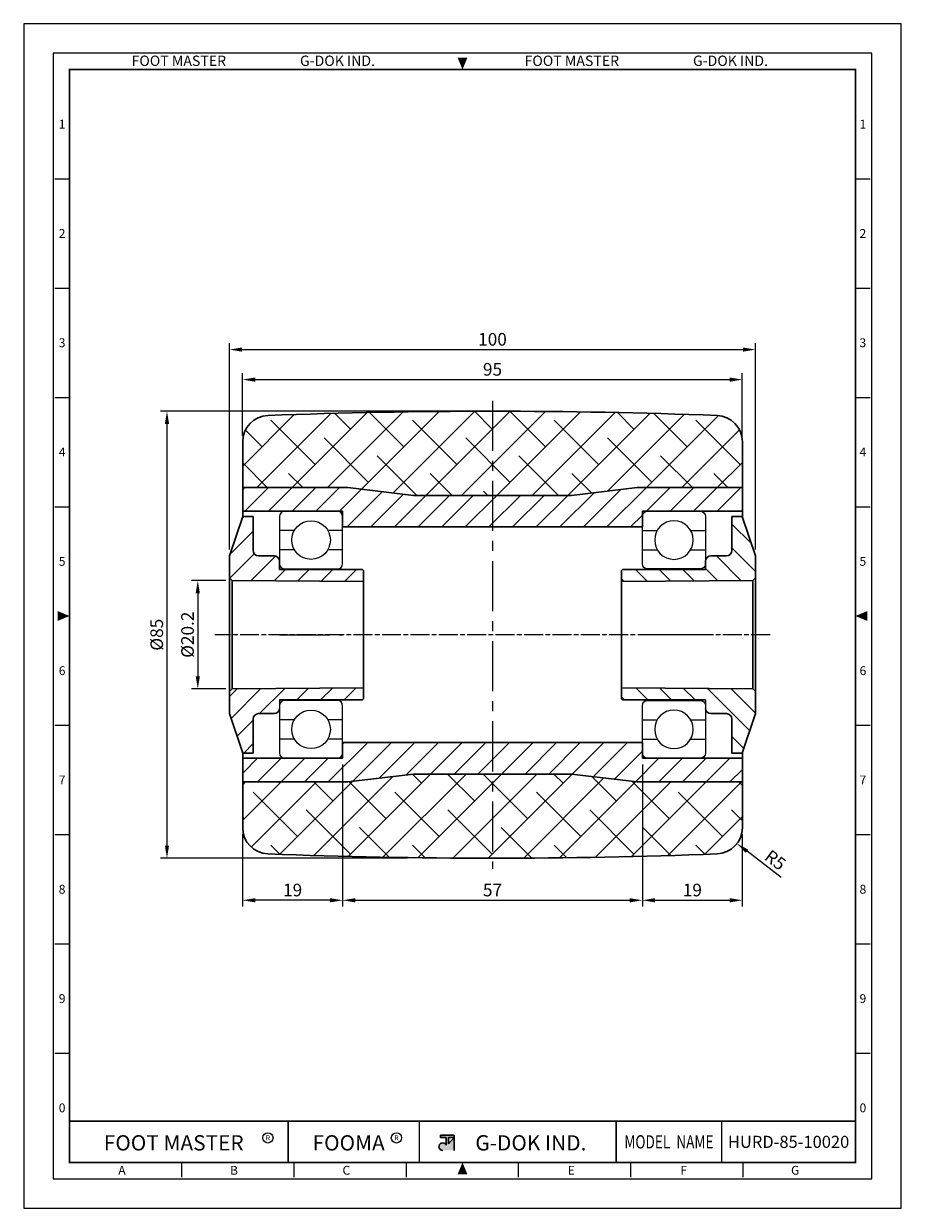
# Model space of a CAD drawing. Units: millimetres. Extents: x 0 to 167, y 0 to 225.
import ezdxf
from ezdxf.enums import TextEntityAlignment as Align

# ---------------------------------------------------------------- set-up
doc = ezdxf.new("R2010")
doc.units = ezdxf.units.MM
doc.header["$LTSCALE"] = 0.3
doc.linetypes.add('AM_ISO08W050', pattern=[18, 12, -1.5, 3, -1.5])
doc.linetypes.add('CENTER', pattern=[50.8, 31.75, -6.35, 6.35, -6.35])
doc.layers.get('0').update_dxf_attribs({"color": 3})
for name, color, linetype in [('1', 1, 'CENTER'), ('AMV_2_HATCH', 1, 'Continuous'), ('CL', 1, 'CENTER')]:
    doc.layers.add(name, color=color, linetype=linetype)
for name, color, linetype, lineweight in [('AM_5', 3, 'Continuous', 25), ('AM_7', 1, 'AM_ISO08W050', 25), ('AM_VIS', 3, 'Continuous', 30)]:
    doc.layers.add(name, color=color, linetype=linetype, lineweight=lineweight)
doc.styles.add('DIM TEXT STYLE', font='romans.shx', dxfattribs={"oblique": 15, "bigfont": 'whgtxt.shx'})
doc.styles.add('SECTION', font='swissli.ttf', dxfattribs={"height": 3})
doc.styles.add('홈피용footmaster', font='txt')
doc.styles.add('홈피용이름', font='swissli.ttf')
doc.dimstyles.new('GDOK$0', dxfattribs={"dimscale": 1.2, "dimtxt": 2, "dimasz": 2, "dimexe": 1, "dimexo": 1, "dimtad": 1, "dimdsep": 46, "dimtxsty": 'DIM TEXT STYLE', "dimcen": 2, "dimclrd": 1, "dimclre": 1, "dimclrt": 4, "dimadec": 0, "dimazin": 0, "dimtm": 1e-09, "dimtfac": 0.5, "dimtmove": 0, "dimatfit": 3, "dimfxl": 0, "dimfrac": 2, "dimtolj": 1, "dimarcsym": 0})
doc.dimstyles.new('GDOK$4', dxfattribs={"dimscale": 1.2, "dimtxt": 2, "dimasz": 2, "dimexe": 1, "dimexo": 1, "dimtad": 1, "dimdec": 1, "dimdsep": 46, "dimtxsty": 'DIM TEXT STYLE', "dimcen": 0, "dimclrd": 1, "dimclre": 1, "dimclrt": 4, "dimadec": 0, "dimazin": 0, "dimtm": 1e-09, "dimtfac": 0.5, "dimtdec": 1, "dimtofl": 0, "dimtmove": 0, "dimatfit": 3, "dimfxl": 0, "dimfrac": 2, "dimtolj": 1, "dimarcsym": 0})
pattern_1 = [(45, (-166.854, 0), (-2.245064, 2.245064), [])]
pattern_2 = [(45, (386.9737, 148.8332), (-2.245064, 2.245064), [])]

# ---------------------------------------------------------------- blocks, each defined once
blk = doc.blocks.new('FORMAT-홈피용-VER')
at = {"layer": 'AM_VIS'}
h = blk.add_hatch(color=1, dxfattribs=at)
h.paths.add_polyline_path([(143.76, 23.97), (145.7, 23.97), (143.76, 21.77)], flags=16)
edge = h.paths.add_edge_path()
edge.add_line((141.04, 24.75), (141.04, 23.97))
edge.add_line((141.04, 23.97), (142.99, 23.97))
edge.add_line((142.99, 23.97), (142.99, 21.43))
edge.add_arc((141.82, 20.87), 1.29, 25.8419, 270)
edge.add_line((141.82, 19.57), (145.7, 19.57))
edge.add_line((145.7, 19.57), (145.7, 24.75))
edge.add_line((145.7, 24.75), (141.04, 24.75))
at = {"color": 8}
for p, q in [((10.5, 348.5), (15.5, 348.5)), ((281.5, 348.5), (286.5, 348.5)), ((10.5, 311.5), (15.5, 311.5)), ((281.5, 311.5), (286.5, 311.5)), ((10.5, 274.5), (15.5, 274.5)), ((281.5, 274.5), (286.5, 274.5)), ((10.5, 237.5), (15.5, 237.5)), ((281.5, 237.5), (286.5, 237.5)), ((10.5, 163.5), (15.5, 163.5)), ((281.5, 163.5), (286.5, 163.5)), ((10.5, 126.5), (15.5, 126.5)), ((281.5, 126.5), (286.5, 126.5)), ((10.5, 89.5), (15.5, 89.5)), ((281.5, 89.5), (286.5, 89.5)), ((10.5, 52.5), (15.5, 52.5)), ((281.5, 52.5), (286.5, 52.5)), ((53.5, 10.5), (53.5, 15.5)), ((91.5, 10.5), (91.5, 15.5)), ((129.5, 10.5), (129.5, 15.5)), ((167.5, 10.5), (167.5, 15.5)), ((205.5, 10.5), (205.5, 15.5)), ((243.5, 10.5), (243.5, 15.5))]:
    blk.add_line(p, q, dxfattribs=at)
at = {"color": 9}
for p, q in [((89.5, 15.5), (89.5, 29.5)), ((133.9, 15.5), (133.9, 29.5))]:
    blk.add_line(p, q, dxfattribs=at)
blk.add_lwpolyline([(0, 401), (0, 0), (297, 0), (297, 401)], close=True)
at = {"color": 5}
blk.add_lwpolyline([(10, 391), (10, 10), (287, 10), (287, 391)], close=True, dxfattribs=at)
at = {"const_width": 0.5}
blk.add_lwpolyline([(15.5, 385.5), (15.5, 15.5), (281.5, 15.5), (281.5, 385.5)], close=True, dxfattribs=at)
blk.add_lwpolyline([(200.5, 15.5), (200.5, 29.5), (15.5, 29.5)], dxfattribs=at)
for points in [[(89.5, 29.5, 0.5, 0.5, 0), (89.5, 15.5, 0.37, 0.37, 0)], [(133.9, 29.5, 0.5, 0.5, 0), (133.9, 15.5, 0.37, 0.37, 0)]]:
    blk.add_lwpolyline(points, format="xyseb")
at = {"color": 1}
for centre in [(82.66, 23.83), (82.66, 23.83), (126.14, 23.83)]:
    blk.add_circle(centre, 1.73, dxfattribs=at)
for points in [[(150.17, 389.5), (146.83, 389.5), (148.5, 385.5)], [(11.5, 202.17), (11.5, 198.83), (15.5, 200.5)], [(285.5, 202.17), (285.5, 198.83), (281.5, 200.5)], [(150.17, 11.5), (146.83, 11.5), (148.5, 15.5)]]:
    blk.add_solid(points, dxfattribs=at)
at = {"layer": 'AM_VIS', "color": 1, "ltscale": 25.4}
for p, q in [((141.04, 24.75), (145.7, 24.75)), ((141.04, 24.75), (141.04, 23.97)), ((145.7, 24.75), (145.7, 19.57)), ((141.04, 23.97), (142.99, 23.97)), ((142.99, 23.97), (142.99, 21.43)), ((143.76, 23.97), (143.76, 21.77)), ((145.7, 23.97), (143.76, 21.77)), ((143.76, 23.97), (145.7, 23.97))]:
    blk.add_line(p, q, dxfattribs=at)
blk.add_arc((141.82, 20.87), 1.29, 25.8419, 270, dxfattribs=at)
at = {"color": 8, "style": '홈피용footmaster'}
for s, p in [('FOOT MASTER', (36.5, 390.2)), ('G-DOK IND.', (93.5, 390.2)), ('FOOT MASTER', (169.5, 390.2)), ('G-DOK IND.', (226.5, 390.2))]:
    blk.add_text(s, height=3.5, dxfattribs=at).set_placement(p, align=Align.TOP_LEFT)
at = {"color": 8, "style": 'SECTION'}
for s, p in [('1', (13, 367)), ('1', (284, 367)), ('2', (13, 330)), ('2', (284, 330)), ('3', (13, 293)), ('3', (284, 293)), ('4', (13, 256)), ('4', (284, 256)), ('5', (13, 219)), ('5', (284, 219)), ('6', (13, 182)), ('6', (284, 182)), ('7', (13, 145)), ('7', (284, 145)), ('8', (13, 108)), ('8', (284, 108)), ('9', (13, 71)), ('9', (284, 71)), ('0', (13, 34)), ('0', (284, 34))]:
    blk.add_text(s, height=3, dxfattribs=at).set_placement(p, align=Align.MIDDLE_CENTER)
at = {"color": 1, "style": '홈피용footmaster'}
for s, height, p in [('FOOT MASTER', 5.18, (50.77, 22.16)), ('R', 1.73, (82.66, 23.83)), ('FOOMA', 5.18, (109.97, 22.16)), ('R', 1.73, (126.14, 23.83)), ('G-DOK IND.', 5.18, (171.64, 22.16))]:
    blk.add_text(s, height=height, dxfattribs=at).set_placement(p, align=Align.MIDDLE_CENTER)
at = {"color": 8, "style": 'SECTION'}
for s, p in [('A', (34.5, 12.87)), ('B', (72.5, 12.87)), ('C', (110.5, 12.87)), ('E', (186.5, 12.87)), ('F', (224.5, 12.87)), ('G', (262.5, 12.87))]:
    blk.add_text(s, height=3, dxfattribs=at).set_placement(p, align=Align.MIDDLE_RIGHT)
blk = doc.blocks.new('6005')
for p, q in [((-95.19, 72.42), (-95.19, 63.42)), ((-84.19, 73.42), (-94.19, 73.42)), ((-83.19, 63.42), (-83.19, 72.42)), ((-92.36, 69.75), (-95.19, 69.75)), ((-83.19, 69.75), (-86.01, 69.75)), ((-92.36, 66.08), (-95.19, 66.08)), ((-83.19, 66.08), (-86.01, 66.08)), ((-94.19, 62.42), (-84.19, 62.42)), ((-95.19, 36.42), (-95.19, 27.42)), ((-84.19, 37.42), (-94.19, 37.42)), ((-83.19, 27.42), (-83.19, 36.42)), ((-92.36, 33.75), (-95.19, 33.75)), ((-83.19, 33.75), (-86.01, 33.75)), ((-92.36, 30.08), (-95.19, 30.08)), ((-83.19, 30.08), (-86.01, 30.08)), ((-94.19, 26.42), (-84.19, 26.42))]:
    blk.add_line(p, q)
for centre in [(-89.19, 67.92), (-89.19, 31.92)]:
    blk.add_circle(centre, 3.67)
for centre, start, end in [((-94.19, 72.42), 90, 180), ((-84.19, 72.42), 0, 90), ((-94.19, 63.42), 180, 270), ((-84.19, 63.42), 270, 0), ((-94.19, 36.42), 90, 180), ((-84.19, 36.42), 0, 90), ((-94.19, 27.42), 180, 270), ((-84.19, 27.42), 270, 0)]:
    blk.add_arc(centre, 1, start, end)
at = {"layer": 'CL', "linetype": 'CENTER'}
blk.add_line((-95.19, 49.92), (-83.19, 49.92), dxfattribs=at)
blk = doc.blocks.new('*D11')
at = {"color": 1, "linetype": 'ByBlock', "lineweight": -2, "transparency": 16777216}
for p, q in [((41.63, 146.97), (41.63, 158.8)), ((136.63, 146.97), (136.63, 158.8)), ((44.03, 157.6), (134.23, 157.6))]:
    blk.add_line(p, q, dxfattribs=at)
at = {"color": 1, "transparency": 16777216}
for points in [[(44.03, 158), (44.03, 157.2), (41.63, 157.6)], [(134.23, 158), (134.23, 157.2), (136.63, 157.6)]]:
    blk.add_solid(points, dxfattribs=at)
at = {"layer": 'Defpoints', "color": 0, "transparency": 16777216}
for p in [(136.63, 157.6), (41.63, 145.77), (136.63, 145.77)]:
    blk.add_point(p, dxfattribs=at)
at = {"color": 4, "transparency": 16777216, "insert": (89.13, 159.55), "char_height": 2.4, "attachment_point": 5, "style": 'DIM TEXT STYLE'}
blk.add_mtext('\\A1;95', dxfattribs=at)
blk = doc.blocks.new('*D12')
at = {"color": 1, "linetype": 'ByBlock', "lineweight": -2, "transparency": 16777216}
for p, q in [((39.13, 125.28), (39.13, 164.51)), ((139.13, 125.28), (139.13, 164.51)), ((41.53, 163.31), (136.73, 163.31))]:
    blk.add_line(p, q, dxfattribs=at)
at = {"color": 1, "transparency": 16777216}
for points in [[(41.53, 163.71), (41.53, 162.91), (39.13, 163.31)], [(136.73, 163.71), (136.73, 162.91), (139.13, 163.31)]]:
    blk.add_solid(points, dxfattribs=at)
at = {"layer": 'Defpoints', "color": 0, "transparency": 16777216}
for p in [(139.13, 163.31), (39.13, 124.08), (139.13, 124.08)]:
    blk.add_point(p, dxfattribs=at)
at = {"color": 4, "transparency": 16777216, "insert": (89.13, 165.26), "char_height": 2.4, "attachment_point": 5, "style": 'DIM TEXT STYLE'}
blk.add_mtext('\\A1;100', dxfattribs=at)
blk = doc.blocks.new('*D13')
at = {"layer": 'AM_5', "color": 1, "lineweight": -2, "transparency": 16777216}
for p, q in [((87.93, 151.58), (26.04, 151.58)), ((27.24, 149.18), (27.24, 68.98)), ((72.93, 66.58), (26.04, 66.58))]:
    blk.add_line(p, q, dxfattribs=at)
at = {"layer": 'AM_5', "color": 1, "transparency": 16777216}
for points in [[(26.84, 149.18), (27.64, 149.18), (27.24, 151.58)], [(26.84, 68.98), (27.64, 68.98), (27.24, 66.58)]]:
    blk.add_solid(points, dxfattribs=at)
at = {"layer": 'Defpoints', "color": 0, "transparency": 16777216}
for p in [(89.13, 151.58), (27.24, 66.58), (74.13, 66.58)]:
    blk.add_point(p, dxfattribs=at)
at = {"layer": 'AM_5', "color": 4, "transparency": 16777216, "insert": (25.29, 109.08), "char_height": 2.4, "attachment_point": 5, "rotation": 90, "style": 'DIM TEXT STYLE'}
blk.add_mtext('\\A1;%%c85', dxfattribs=at)
blk = doc.blocks.new('*D14')
at = {"color": 1, "lineweight": -2, "transparency": 16777216}
for p, q in [((38.43, 119.37), (31.9, 119.37)), ((33.1, 116.97), (33.1, 101.18)), ((38.43, 98.78), (31.9, 98.78))]:
    blk.add_line(p, q, dxfattribs=at)
at = {"color": 1, "transparency": 16777216}
for points in [[(32.7, 116.97), (33.5, 116.97), (33.1, 119.37)], [(32.7, 101.18), (33.5, 101.18), (33.1, 98.78)]]:
    blk.add_solid(points, dxfattribs=at)
at = {"layer": 'Defpoints', "color": 0, "transparency": 16777216}
for p in [(39.63, 119.37), (33.1, 98.78), (39.63, 98.78)]:
    blk.add_point(p, dxfattribs=at)
at = {"color": 4, "transparency": 16777216, "insert": (31.15, 109.08), "char_height": 2.4, "attachment_point": 5, "rotation": 90, "style": 'DIM TEXT STYLE'}
blk.add_mtext('\\A1;%%C20.2', dxfattribs=at)
blk = doc.blocks.new('*D15')
at = {"layer": 'AM_5', "color": 1, "lineweight": -2, "transparency": 16777216}
for p, q in [((60.63, 84.38), (60.63, 57.38)), ((117.63, 84.38), (117.63, 57.38)), ((63.03, 58.58), (115.23, 58.58))]:
    blk.add_line(p, q, dxfattribs=at)
at = {"layer": 'AM_5', "color": 1, "transparency": 16777216}
for points in [[(63.03, 58.98), (63.03, 58.18), (60.63, 58.58)], [(115.23, 58.98), (115.23, 58.18), (117.63, 58.58)]]:
    blk.add_solid(points, dxfattribs=at)
at = {"layer": 'Defpoints', "color": 0, "transparency": 16777216}
for p in [(60.63, 85.58), (117.63, 85.58), (117.63, 58.58)]:
    blk.add_point(p, dxfattribs=at)
at = {"layer": 'AM_5', "color": 4, "transparency": 16777216, "insert": (89.13, 60.53), "char_height": 2.4, "attachment_point": 5, "style": 'DIM TEXT STYLE'}
blk.add_mtext('\\A1;57', dxfattribs=at)
blk = doc.blocks.new('*D16')
at = {"layer": 'AM_5', "color": 1, "lineweight": -2, "transparency": 16777216}
for p, q in [((60.63, 84.38), (60.63, 57.38)), ((41.63, 71.18), (41.63, 57.38)), ((58.23, 58.58), (44.03, 58.58))]:
    blk.add_line(p, q, dxfattribs=at)
at = {"layer": 'AM_5', "color": 1, "transparency": 16777216}
for points in [[(44.03, 58.98), (44.03, 58.18), (41.63, 58.58)], [(58.23, 58.98), (58.23, 58.18), (60.63, 58.58)]]:
    blk.add_solid(points, dxfattribs=at)
at = {"layer": 'Defpoints', "color": 0, "transparency": 16777216}
for p in [(60.63, 85.58), (41.63, 72.38), (41.63, 58.58)]:
    blk.add_point(p, dxfattribs=at)
at = {"layer": 'AM_5', "color": 4, "transparency": 16777216, "insert": (51.13, 60.53), "char_height": 2.4, "attachment_point": 5, "style": 'DIM TEXT STYLE'}
blk.add_mtext('\\A1;19', dxfattribs=at)
blk = doc.blocks.new('*D17')
at = {"layer": 'AM_5', "color": 1, "lineweight": -2, "transparency": 16777216}
for p, q in [((117.63, 84.38), (117.63, 57.38)), ((136.63, 71.18), (136.63, 57.38)), ((120.03, 58.58), (134.23, 58.58))]:
    blk.add_line(p, q, dxfattribs=at)
at = {"layer": 'AM_5', "color": 1, "transparency": 16777216}
for points in [[(120.03, 58.98), (120.03, 58.18), (117.63, 58.58)], [(134.23, 58.98), (134.23, 58.18), (136.63, 58.58)]]:
    blk.add_solid(points, dxfattribs=at)
at = {"layer": 'Defpoints', "color": 0, "transparency": 16777216}
for p in [(117.63, 85.58), (136.63, 72.38), (136.63, 58.58)]:
    blk.add_point(p, dxfattribs=at)
at = {"layer": 'AM_5', "color": 4, "transparency": 16777216, "insert": (127.13, 60.53), "char_height": 2.4, "attachment_point": 5, "style": 'DIM TEXT STYLE'}
blk.add_mtext('\\A1;19', dxfattribs=at)
blk = doc.blocks.new('*D18')
at = {"color": 1, "linetype": 'ByBlock', "lineweight": -2, "transparency": 16777216}
blk.add_line((144.04, 62.92), (137.52, 67.9), dxfattribs=at)
at = {"color": 1, "transparency": 16777216}
blk.add_solid([(137.76, 68.21), (137.27, 67.58), (135.61, 69.35)], dxfattribs=at)
at = {"layer": 'Defpoints', "color": 0, "transparency": 16777216}
for p in [(131.63, 72.38), (135.61, 69.35)]:
    blk.add_point(p, dxfattribs=at)
at = {"color": 4, "transparency": 16777216, "insert": (142.91, 66.23), "char_height": 2.4, "attachment_point": 5, "rotation": 322.6829, "style": 'DIM TEXT STYLE'}
blk.add_mtext('\\A1;R5', dxfattribs=at)
blk = doc.blocks.new('COVER_D20')
at = {"layer": 'AMV_2_HATCH'}
h = blk.add_hatch(dxfattribs=at)
h.set_pattern_fill('ANSI31', color=256, style=0)
h.set_pattern_definition(pattern_2)
edge = h.paths.add_edge_path()
edge.add_line((491.77, 164.83), (491.77, 171.33))
edge.add_line((491.77, 171.33), (489.77, 171.33))
edge.add_line((489.77, 171.33), (487.27, 163.83))
edge.add_line((487.27, 163.83), (487.27, 159.63))
edge.add_line((487.27, 159.63), (487.77, 159.13))
edge.add_line((487.77, 159.13), (512.77, 158.93))
edge.add_line((512.77, 158.93), (512.77, 161.03))
edge.add_line((512.77, 161.03), (512.57, 161.23))
edge.add_line((512.57, 161.23), (496.77, 161.23))
edge.add_line((496.77, 161.23), (496.77, 162.83))
edge.add_ellipse((495.77, 162.83), major_axis=(0.707, 0.707), ratio=1, start_angle=315, end_angle=405)
edge.add_line((495.77, 163.83), (492.77, 163.83))
edge.add_ellipse((492.77, 164.83), major_axis=(-0.707, -0.707), ratio=1, start_angle=315, end_angle=405, ccw=False)
h = blk.add_hatch(dxfattribs=at)
h.set_pattern_fill('ANSI31', color=256, style=0)
h.set_pattern_definition(pattern_2)
edge = h.paths.add_edge_path()
edge.add_ellipse((492.77, 132.83), major_axis=(0.707, -0.707), ratio=1, start_angle=135, end_angle=225, ccw=False)
edge.add_line((492.77, 133.83), (495.77, 133.83))
edge.add_ellipse((495.77, 134.83), major_axis=(-0.707, 0.707), ratio=1, start_angle=135, end_angle=225)
edge.add_line((496.77, 134.83), (496.77, 136.43))
edge.add_line((496.77, 136.43), (512.57, 136.43))
edge.add_line((512.57, 136.43), (512.77, 136.63))
edge.add_line((512.77, 136.63), (512.77, 138.73))
edge.add_line((512.77, 138.73), (487.77, 138.54))
edge.add_line((487.77, 138.54), (487.27, 138.03))
edge.add_line((487.27, 138.03), (487.27, 133.83))
edge.add_line((487.27, 133.83), (489.77, 126.33))
edge.add_line((489.77, 126.33), (491.77, 126.33))
edge.add_line((491.77, 126.33), (491.77, 132.83))
blk.add_line((496.77, 136.43), (496.77, 134.83))
at = {"layer": 'AM_VIS'}
for p, q in [((487.27, 163.83), (489.77, 171.33)), ((489.77, 171.33), (491.77, 171.33)), ((491.77, 171.33), (491.77, 164.83)), ((487.27, 159.63), (487.27, 163.83)), ((492.77, 163.83), (495.77, 163.83)), ((496.77, 162.83), (496.77, 161.23)), ((496.77, 161.23), (512.57, 161.23)), ((512.57, 161.23), (512.77, 161.03)), ((512.77, 161.03), (512.77, 158.93)), ((487.77, 159.13), (487.27, 159.63)), ((487.27, 159.63), (487.27, 138.03)), ((512.77, 158.93), (487.77, 159.13)), ((487.77, 138.54), (487.77, 159.13)), ((512.77, 138.73), (512.77, 158.93)), ((487.27, 138.03), (487.77, 138.54)), ((487.27, 133.83), (487.27, 138.03)), ((487.77, 138.54), (512.77, 138.73)), ((512.77, 138.73), (512.77, 136.63)), ((512.57, 136.43), (496.77, 136.43)), ((512.77, 136.63), (512.57, 136.43)), ((489.77, 126.33), (487.27, 133.83)), ((495.77, 133.83), (492.77, 133.83)), ((491.77, 132.83), (491.77, 126.33)), ((491.77, 126.33), (489.77, 126.33))]:
    blk.add_line(p, q, dxfattribs=at)
for centre, start, end in [((492.77, 164.83), 180, 270), ((495.77, 162.83), 0, 90), ((492.77, 132.83), 90, 180), ((495.77, 134.83), 270, 0)]:
    blk.add_arc(centre, 1, start, end, dxfattribs=at)

msp = doc.modelspace()

# ---------------------------------------------------------------- hatches: boundary and pattern name
h = msp.add_hatch()
h.set_pattern_fill('ANSI38', color=1, scale=1.5)
h.set_pattern_definition([(45, (-166.854, 0), (-3.367596, 3.367596), []), (135, (-166.854, 0), (-10.10279, 3.367596), [11.90625, -7.14375])])
h.paths.add_polyline_path([(89.132, 151.578, 0.0094585), (46.442, 150.77, 0.4031754), (41.632, 145.774), (41.632, 137.078), (61.632, 137.078), (74.132, 135.578), (89.132, 135.578)])
h.paths.add_polyline_path([(136.632, 145.774, 0.4031754), (131.821, 150.77, 0.0094585), (89.132, 151.578), (89.132, 135.578), (104.132, 135.578), (116.632, 137.078), (136.632, 137.078)])
h.paths.add_polyline_path([(89.132, 82.578), (74.132, 82.578), (61.632, 81.078), (41.632, 81.078), (41.632, 72.382, 0.4031754), (46.442, 67.385, 0.0094585), (89.132, 66.578)])
h.paths.add_polyline_path([(136.632, 81.078), (116.632, 81.078), (104.132, 82.578), (89.132, 82.578), (89.132, 66.578, 0.0094585), (131.821, 67.385, 0.4031754), (136.632, 72.382)])
at = {"layer": 'AMV_2_HATCH'}
h = msp.add_hatch(dxfattribs=at)
h.set_pattern_fill('ANSI31', color=256, style=0)
h.set_pattern_definition(pattern_1)
h.paths.add_polyline_path([(136.632, 137.078), (116.632, 137.078), (104.132, 135.578), (74.132, 135.578), (61.632, 137.078), (41.632, 137.078), (41.632, 132.578), (60.632, 132.578), (60.632, 129.578), (117.632, 129.578), (117.632, 132.578), (136.632, 132.578)], flags=0)
h = msp.add_hatch(dxfattribs=at)
h.set_pattern_fill('ANSI31', color=256, style=0)
h.set_pattern_definition(pattern_1)
h.paths.add_polyline_path([(136.632, 81.078), (116.632, 81.078), (104.132, 82.578), (74.132, 82.578), (61.632, 81.078), (41.632, 81.078), (41.632, 85.578), (60.632, 85.578), (60.632, 88.578), (117.632, 88.578), (117.632, 85.578), (136.632, 85.578)], flags=0)

# ---------------------------------------------------------------- linework, layer by layer
msp.add_lwpolyline([(112.64, 16.573, 0.281, 0.281, 0), (158.146, 16.573, 0.201, 0.201, 0)], format="xyseb")
at = {"const_width": 0.281}
msp.add_lwpolyline([(132.705, 16.573), (132.705, 8.708)], dxfattribs=at)
at = {"layer": '1'}
msp.add_line((89.132, 153.578), (89.132, 64.578), dxfattribs=at)
at = {"layer": 'AM_7'}
msp.add_line((141.932, 109.078), (36.332, 109.078), dxfattribs=at)
at = {"layer": 'AM_VIS'}
for p, q in [((41.632, 137.078), (41.632, 145.774)), ((136.632, 145.774), (136.632, 137.078)), ((61.632, 137.078), (41.632, 137.078)), ((41.632, 131.578), (41.632, 137.078)), ((41.632, 137.078), (61.632, 137.078)), ((74.132, 135.578), (61.632, 137.078)), ((61.632, 137.078), (74.132, 135.578)), ((104.132, 135.578), (74.132, 135.578)), ((74.132, 135.578), (104.132, 135.578)), ((116.632, 137.078), (104.132, 135.578)), ((104.132, 135.578), (116.632, 137.078)), ((136.632, 137.078), (116.632, 137.078)), ((116.632, 137.078), (136.632, 137.078)), ((136.632, 137.078), (136.632, 131.578)), ((60.632, 132.578), (41.632, 132.578)), ((60.632, 132.578), (60.632, 129.578)), ((117.632, 130.078), (117.632, 132.578)), ((117.632, 132.578), (129.632, 132.578)), ((136.632, 132.578), (117.632, 132.578)), ((117.632, 132.578), (117.632, 129.578)), ((117.632, 129.578), (60.632, 129.578)), ((60.632, 85.578), (60.632, 88.578)), ((117.632, 88.578), (60.632, 88.578)), ((117.632, 85.578), (117.632, 88.578)), ((117.632, 88.078), (117.632, 85.578)), ((41.632, 86.578), (41.632, 81.078)), ((136.632, 81.078), (136.632, 86.578)), ((60.632, 85.578), (41.632, 85.578)), ((117.632, 85.578), (129.632, 85.578)), ((136.632, 85.578), (117.632, 85.578)), ((74.132, 82.578), (61.632, 81.078)), ((61.632, 81.078), (74.132, 82.578)), ((104.132, 82.578), (74.132, 82.578)), ((74.132, 82.578), (104.132, 82.578)), ((116.632, 81.078), (104.132, 82.578)), ((104.132, 82.578), (116.632, 81.078)), ((61.632, 81.078), (41.632, 81.078)), ((41.632, 81.078), (41.632, 72.382)), ((41.632, 81.078), (61.632, 81.078)), ((136.632, 81.078), (116.632, 81.078)), ((116.632, 81.078), (136.632, 81.078)), ((136.632, 72.382), (136.632, 81.078))]:
    msp.add_line(p, q, dxfattribs=at)
for centre, radius, start, end in [((89.132, -977.047), 1128.625, 87.832327, 92.167673), ((46.632, 145.774), 5, 92.16767, 180), ((131.632, 145.774), 5, 0, 87.83233), ((46.632, 72.382), 5, 180, 267.83233), ((131.632, 72.382), 5, 272.16767, 0), ((89.132, 1195.203), 1128.625, 267.832327, 272.167673)]:
    msp.add_arc(centre, radius, start, end, dxfattribs=at)

# ---------------------------------------------------------------- block references
at = {"xscale": 0.5617977528090705, "yscale": 0.5617977528090705, "zscale": 0.5617977528090705}
msp.add_blockref('FORMAT-홈피용-VER', (0, 0), dxfattribs=at)
for name, p in [('COVER_D20', (-448.137, -39.756)), ('6005', (143.819, 59.162))]:
    msp.add_blockref(name, p)
at = {"xscale": -1}
for name, p in [('COVER_D20', (626.4, -39.756)), ('6005', (34.444, 59.162))]:
    msp.add_blockref(name, p, dxfattribs=at)

# ---------------------------------------------------------------- texts
at = {"color": 2, "style": '홈피용이름', "width": 0.75}
msp.add_text('MODEL  NAME', height=2.52809, dxfattribs=at).set_placement((122.673, 12.64), align=Align.MIDDLE_CENTER)
at = {"color": 2, "style": '홈피용이름'}
msp.add_text('HURD-85-10020', height=2.3, dxfattribs=at).set_placement((145.425, 12.64), align=Align.MIDDLE_CENTER)

# ---------------------------------------------------------------- dimensions: what is measured, and where the dimension line sits
for base, p1, p2, picture, middle in [((139.132, 163.306), (39.132, 124.078), (139.132, 124.078), '*D12', (89.132, 165.256)), ((136.632, 157.603), (41.632, 145.774), (136.632, 145.774), '*D11', (89.132, 159.553))]:
    dim = msp.add_linear_dim(base=base, p1=p1, p2=p2, dimstyle='GDOK$0', override={"dimarcsym": 1})
    dim.commit()
    dim.dimension.update_dxf_attribs({"geometry": picture, "text_midpoint": middle})
dim = msp.add_linear_dim(base=(33.105, 98.782), p1=(39.632, 119.374), p2=(39.632, 98.782), angle=90, text='%%C20.2', dimstyle='GDOK$0')
dim.commit()
dim.dimension.update_dxf_attribs({"geometry": '*D14', "text_midpoint": (31.155, 109.078)})
dim = msp.add_radius_dim(center=(131.632, 72.382), mpoint=(135.608, 69.351), dimstyle='GDOK$4', override={"dimarcsym": 1})
dim.commit()
dim.dimension.update_dxf_attribs({"geometry": '*D18', "text_midpoint": (142.914, 66.233)})
at = {"layer": 'AM_5'}
dim = msp.add_linear_dim(base=(27.237, 66.578), p1=(89.132, 151.578), p2=(74.132, 66.578), angle=90, text='%%c<>', dimstyle='GDOK$0', dxfattribs=at)
dim.commit()
dim.dimension.update_dxf_attribs({"geometry": '*D13', "text_midpoint": (25.287, 109.078)})
for base, p1, p2, picture, middle in [((41.632, 58.578), (60.632, 85.578), (41.632, 72.382), '*D16', (51.132, 60.528)), ((117.632, 58.578), (60.632, 85.578), (117.632, 85.578), '*D15', (89.132, 60.528)), ((136.632, 58.578), (117.632, 85.578), (136.632, 72.382), '*D17', (127.132, 60.528))]:
    dim = msp.add_linear_dim(base=base, p1=p1, p2=p2, dimstyle='GDOK$0', dxfattribs=at)
    dim.commit()
    dim.dimension.update_dxf_attribs({"geometry": picture, "text_midpoint": middle})

doc.saveas('drawing.dxf')
